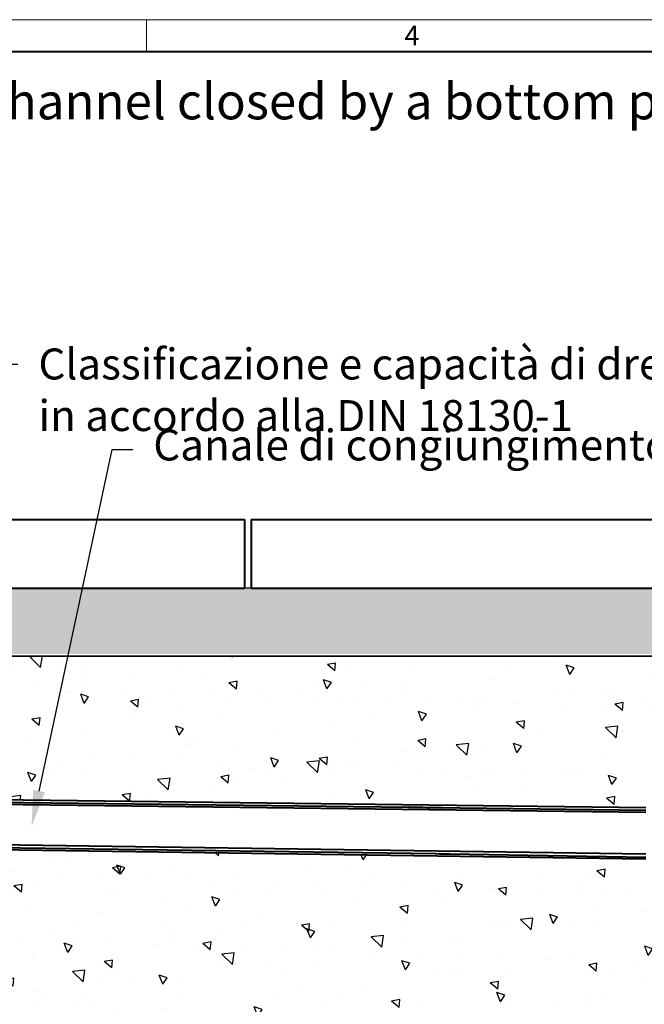
# Model space of a CAD drawing. Units: millimetres. Extents: x 0 to 1782, y 0 to 1260.
# Drawn here: x 817 to 1181, y 687 to 1260 of the extents above; entities that cross this region are included whole.
import ezdxf
from ezdxf import colors
from ezdxf.entities.mleader import LeaderData, LeaderLine
from ezdxf.math import Vec2, Vec3

# ---------------------------------------------------------------- set-up
doc = ezdxf.new("R2010")
doc.units = ezdxf.units.MM
doc.header["$LTSCALE"] = 0.5
doc.linetypes.add('AUSGEZOGEN', pattern=[0])
doc.layers.get('0').update_dxf_attribs({"lineweight": 40, "plot": 0})
for name, color, linetype, lineweight in [('HAURATON_ConstructionSite_Contour', 7, 'Continuous', 40), ('HAURATON_ConstructionSite_Hatching', 8, 'Continuous', 15), ('HAURATON_Frame_LOGO', 1, 'Continuous', 20), ('HAURATON_Product_Contour', 7, 'Continuous', 40)]:
    doc.layers.add(name, color=color, linetype=linetype, lineweight=lineweight)
doc.layers.add('HAURATON_Text_Macro', color=112, linetype='Continuous')
doc.styles.add('Hauraton_Platzhalter', font='arial.ttf', dxfattribs={"width": 0.948})
doc.styles.get("Standard").update_dxf_attribs({"font": 'arial.ttf'})

# ---------------------------------------------------------------- blocks, each defined once
blk = doc.blocks.new('WBLOCK_FrameLogo_M15zu1')
at = {"linetype": 'Continuous'}
for p, q in [((4455, 3149.5), (0, 3149.5)), ((2227.5, 3149.5), (2227.5, 3103))]:
    blk.add_line(p, q, dxfattribs=at)
at = {"linetype": 'Continuous', "lineweight": 40}
blk.add_line((4408.4, 3103), (46.6, 3103), dxfattribs=at)
at = {"insert": (2602.6, 3140.9), "char_height": 28.7, "attachment_point": 1, "style": 'Hauraton_Platzhalter'}
blk.add_mtext('4', dxfattribs=at)

msp = doc.modelspace()

# ---------------------------------------------------------------- hatches: boundary and pattern name
at = {"layer": 'HAURATON_ConstructionSite_Hatching'}
h = msp.add_hatch(dxfattribs=at)
h.set_pattern_fill('AR-CONC', color=256, scale=0.1, angle=90)
h.set_pattern_definition([(140, (460.86, 1157.818), (1.5939, 18.21847), [1.905, -20.955]), (85, (460.86, 1157.818), (-19.1057, -3.52434), [1.524, -16.76406]), (190.4514, (460.994, 1159.336), (-17.51178, 14.69412), [1.619, -17.80902]), (136.1842, (455.78, 1157.818), (4.20423, 27.1079), [2.8575, -31.4325]), (186.6356, (456.13, 1160.077), (-24.7426, 23.7404), [2.4285, -26.71356]), (81.184, (455.78, 1157.818), (-24.7426, 23.7404), [2.286, -25.146]), (111, (457.05, 1160.358), (10.22652, 15.16144), [1.905, -20.955]), (56, (457.05, 1160.358), (-18.4188, 6.1802), [1.524, -16.764]), (161.4514, (457.903, 1161.621), (-8.19228, 21.34164), [1.619, -17.809]), (127.5, (460.861, 1157.8176), (-8.455504, 0.30886), [0, -16.5608, 0, -17.018, 0, -16.8275]), (97.5, (460.861, 1157.818), (-10.01806, 6.68197), [0, -9.7028, 0, -16.1798, 0, -6.4135]), (57.5, (460.861, 1152.1534), (0.572874, 13.55906), [0, -6.35, 0, -19.812, 0, -26.289]), (47.5, (460.861, 1149.613), (-2.54265, 14.81292), [0, -8.255, 0, -13.1572, 0, -18.669])])
h.paths.add_polyline_path([(1380.41, 929.19), (958.43, 929.17), (954.43, 929.17), (774.65, 929.17), (768.16, 890.79), (1380.41, 890.8)])
h.paths.add_polyline_path([(774.65, 929.17), (697.83, 929.17), (781.76, 889.64), (768.16, 890.79)])
at = {"layer": 'HAURATON_ConstructionSite_Hatching', "linetype": 'AUSGEZOGEN', "lineweight": 25}
h = msp.add_hatch(dxfattribs=at)
h.set_pattern_fill('AR-CONC', color=256, scale=0.3, angle=90)
h.set_pattern_definition([(140, (460.86, 1157.818), (4.7817, 54.6554), [5.715, -62.865]), (85, (460.86, 1157.82), (-57.317, -10.573), [4.572, -50.2922]), (190.4514, (461.26, 1162.37), (-52.5353, 44.0824), [4.857, -53.427]), (136.184, (445.62, 1157.82), (12.6127, 81.3237), [8.5725, -94.2975]), (186.636, (446.67, 1164.595), (-74.228, 71.221), [7.2855, -80.141]), (81.184, (445.62, 1157.82), (-74.228, 71.221), [6.858, -75.438]), (111, (449.43, 1165.438), (30.6796, 45.4843), [5.715, -62.865]), (56, (449.43, 1165.44), (-55.2564, 18.5406), [4.572, -50.292]), (161.4514, (451.99, 1169.23), (-24.5768, 64.025), [4.857, -53.427]), (127.5, (460.86, 1157.818), (-25.3665, 0.9266), [0, -49.6824, 0, -51.054, 0, -50.4825]), (97.5, (460.86, 1157.818), (-30.0542, 20.0459), [0, -29.1084, 0, -48.5394, 0, -19.2405]), (57.5, (460.86, 1140.825), (1.71862, 40.67718), [0, -19.05, 0, -59.436, 0, -78.867]), (47.5, (460.86, 1133.205), (-7.628, 44.4388), [0, -24.765, 0, -39.4716, 0, -56.007])])
h.paths.add_polyline_path([(803.45, 879.45), (781.76, 889.64), (1380.49, 889.47), (1380.49, 799.52), (803.45, 806.05), (803.45, 839.94)])
h = msp.add_hatch(dxfattribs=at)
h.set_pattern_fill('AR-CONC', color=256, scale=0.3, angle=90)
h.set_pattern_definition([(140, (684.513, 1157.818), (4.7817, 54.6554), [5.715, -62.865]), (85, (684.513, 1157.82), (-57.317, -10.573), [4.572, -50.2922]), (190.4514, (684.91, 1162.37), (-52.5353, 44.0824), [4.857, -53.427]), (136.184, (669.27, 1157.82), (12.6127, 81.3237), [8.5725, -94.2975]), (186.6356, (670.32, 1164.595), (-74.228, 71.221), [7.2855, -80.1407]), (81.184, (669.27, 1157.82), (-74.228, 71.221), [6.858, -75.438]), (111, (673.083, 1165.438), (30.6796, 45.4843), [5.715, -62.865]), (56, (673.083, 1165.44), (-55.2564, 18.5406), [4.572, -50.292]), (161.4514, (675.64, 1169.23), (-24.5768, 64.025), [4.857, -53.427]), (127.5, (684.513, 1157.818), (-25.3665, 0.92658), [0, -49.6824, 0, -51.054, 0, -50.4825]), (97.5, (684.513, 1157.818), (-30.0542, 20.0459), [0, -29.1084, 0, -48.5394, 0, -19.2405]), (57.5, (684.513, 1140.825), (1.71862, 40.67718), [0, -19.05, 0, -59.436, 0, -78.867]), (47.5, (684.513, 1133.205), (-7.628, 44.4388), [0, -24.765, 0, -39.4716, 0, -56.007])])
edge = h.paths.add_edge_path()
edge.add_line((1211.13, 677.22), (1207.81, 697.27))
edge.add_line((1207.81, 697.27), (1208.23, 727.27))
edge.add_line((1208.23, 727.27), (1201.53, 727.36))
edge.add_line((1201.53, 727.36), (1199.53, 727.39))
edge.add_line((1199.53, 727.39), (1199.84, 749.43))
edge.add_arc((1212.78, 749.25), 12.95, 96.8899, 179.2018, ccw=False)
edge.add_arc((1210.99, 764.1), 2, 276.8899, 359.2018)
edge.add_line((1212.99, 764.07), (1213.06, 768.7))
edge.add_line((1213.06, 768.7), (1213.04, 769.24))
edge.add_line((1213.04, 769.24), (1212.96, 769.27))
edge.add_line((1212.96, 769.27), (1212.99, 771.27))
edge.add_line((1212.99, 771.27), (1181.33, 771.71))
edge.add_line((1181.33, 771.71), (803.45, 777.19))
edge.add_line((803.45, 777.19), (803.45, 706.05))
edge.add_line((803.45, 706.05), (696.45, 706.05))
edge.add_line((696.45, 706.05), (696.45, 362.86))
edge.add_line((696.45, 362.86), (1380.57, 362.86))
edge.add_line((1380.57, 362.86), (1380.57, 564.38))
edge.add_line((1380.57, 564.38), (1314.82, 565.87))
edge.add_arc((1321.15, 675.71), 110.03, 179.2148, 266.7018, ccw=False)

# ---------------------------------------------------------------- linework, layer by layer
at = {"layer": 'Defpoints'}
msp.add_line((951.95, 929.17), (947.95, 929.17), dxfattribs=at)
at = {"layer": 'HAURATON_ConstructionSite_Contour'}
for p, q in [((697.95, 969.17), (947.95, 969.17)), ((947.95, 969.17), (947.95, 929.17)), ((951.95, 969.17), (1201.95, 969.17)), ((951.95, 969.17), (951.95, 929.17)), ((697.95, 929.17), (947.95, 929.17)), ((951.95, 929.17), (1201.95, 929.17)), ((781.76, 889.64), (1380.42, 889.89))]:
    msp.add_line(p, q, dxfattribs=at)
at = {"layer": 'HAURATON_Product_Contour'}
for p, q in [((1181.33, 801.43), (678.33, 807.58)), ((1043.39, 801.62), (678.33, 806.08)), ((681.57, 805.06), (1181.33, 798.95)), ((1043.56, 801.72), (1043.39, 801.72)), ((1043.39, 801.72), (1043.39, 801.62)), ((1043.56, 801.62), (1043.56, 801.72)), ((1047.86, 801.57), (1043.56, 801.62)), ((1048.04, 801.66), (1047.86, 801.67)), ((1047.86, 801.67), (1047.86, 801.57)), ((1047.95, 801.66), (1047.95, 801.56)), ((1048.04, 801.56), (1048.04, 801.66)), ((1051.44, 801.52), (1048.04, 801.56)), ((1051.62, 801.62), (1051.44, 801.62)), ((1051.44, 801.62), (1051.44, 801.52)), ((1051.62, 801.52), (1051.62, 801.62)), ((1054.39, 801.49), (1051.62, 801.52)), ((1054.39, 801.59), (1054.56, 801.58)), ((1054.39, 801.59), (1054.39, 801.49)), ((1054.55, 801.48), (1054.39, 801.49)), ((1054.55, 801.48), (1054.56, 801.58)), ((1056.72, 801.46), (1054.55, 801.48)), ((1056.72, 801.56), (1057.07, 801.55)), ((1056.72, 801.56), (1056.72, 801.46)), ((1057.06, 801.45), (1056.72, 801.46)), ((1057.06, 801.45), (1057.07, 801.55)), ((1062.42, 801.39), (1057.06, 801.45)), ((1062.42, 801.49), (1062.6, 801.49)), ((1062.42, 801.49), (1062.42, 801.39)), ((1062.44, 801.39), (1062.42, 801.39)), ((1062.44, 801.49), (1062.44, 801.39)), ((1062.6, 801.39), (1062.6, 801.49)), ((1073.08, 801.26), (1062.6, 801.39)), ((1073.08, 801.36), (1073.33, 801.35)), ((1073.08, 801.36), (1073.08, 801.26)), ((1073.29, 801.25), (1073.08, 801.26)), ((1073.29, 801.35), (1073.29, 801.25)), ((1073.33, 801.25), (1073.29, 801.25)), ((1073.33, 801.25), (1073.33, 801.35)), ((1181.33, 799.93), (1073.33, 801.25)), ((564.21, 780.67), (1181.33, 771.71)), ((564.23, 781.66), (1059.06, 774.77)), ((564.25, 783.63), (1181.33, 774.68)), ((1059.06, 774.77), (1059.06, 774.72)), ((1059.06, 774.77), (1059.23, 774.76)), ((1059.23, 774.71), (1059.06, 774.72)), ((1059.23, 774.71), (1059.23, 774.76)), ((1059.23, 774.76), (1061.39, 774.73)), ((1061.39, 774.73), (1061.39, 774.68)), ((1061.39, 774.73), (1061.74, 774.73)), ((1061.74, 774.68), (1061.39, 774.68)), ((1061.74, 774.68), (1061.74, 774.73)), ((1061.74, 774.73), (1067.09, 774.65)), ((1067.09, 774.65), (1067.09, 774.6)), ((1067.27, 774.6), (1067.09, 774.6)), ((1067.27, 774.6), (1067.27, 774.65)), ((1067.27, 774.65), (1181.33, 772.71))]:
    msp.add_line(p, q, dxfattribs=at)

# ---------------------------------------------------------------- block references
at = {"layer": 'HAURATON_Frame_LOGO', "xscale": 0.4000000002, "yscale": 0.4000000002, "zscale": 0.4000000002}
msp.add_blockref('WBLOCK_FrameLogo_M15zu1', (0, 0), dxfattribs=at)

# ---------------------------------------------------------------- texts
at = {"layer": 'HAURATON_Text_Macro', "linetype": 'Continuous', "lineweight": 0, "insert": (73.7, 1222.85), "char_height": 21, "width": 1689.6689, "attachment_point": 1, "style": 'Hauraton_Platzhalter'}
msp.add_mtext('Drainage via channel pipe channel (cross-intersection channel closed by a bottom panel), vertical outlet connection', dxfattribs=at)

# ---------------------------------------------------------------- leaders
at = {"layer": 'HAURATON_Text_Macro'}
ml = msp.add_multileader_mtext('Standard', dxfattribs=at)
ml.set_content('Classificazione e capacità di drenaggio della malta cementizia in accordo alla DIN 18130-1', color=256)
ml.set_leader_properties()
ml.build(insert=Vec2(0, 0))
ml.multileader.update_dxf_attribs({"dogleg_length": 12, "arrow_head_size": 21})
ctx = ml.context
ctx.base_point, ctx.char_height, ctx.arrow_head_size, ctx.landing_gap_size, ctx.plane_origin = Vec3(816.14, 1059.4), 18, 21, 12, Vec3(757.33, 1024.64)
notes = []
notes.append((ctx, [(0, (1, 1, 0), (804.14, 1059.4), (1, 0), 12, [(0, [(757.33, 840.22)], 0, [])])]))
ctx.mtext.insert, ctx.mtext.width, ctx.mtext.flow_direction = Vec3(828.14, 1068.56), 706.9375, 5
ml = msp.add_multileader_mtext('Standard', dxfattribs=at)
ml.set_content('Canale di congiungimento', color=256)
ml.set_leader_properties()
ml.build(insert=Vec2(0, 0))
ml.multileader.update_dxf_attribs({"dogleg_length": 12, "arrow_head_size": 21})
ctx = ml.context
ctx.base_point, ctx.char_height, ctx.arrow_head_size, ctx.landing_gap_size, ctx.plane_origin = Vec3(882.94, 1009.79), 18, 21, 12, Vec3(824.13, 975.02)
notes.append((ctx, [(0, (1, 1, 0), (870.94, 1009.79), (1, 0), 12, [(0, [(824.13, 790.6)], 0, [])])]))
ctx.mtext.insert, ctx.mtext.width, ctx.mtext.flow_direction = Vec3(894.94, 1021.43), 706.9375, 5
for ctx, leaders in notes:
    for number, flags, end, landing, length, lines in leaders:
        leader = LeaderData()
        leader.index, (leader.has_last_leader_line, leader.has_dogleg_vector, leader.attachment_direction) = number, flags
        leader.last_leader_point, leader.dogleg_vector, leader.dogleg_length = Vec3(end), Vec3(landing), length
        for number, points, colour, breaks in lines:
            line = LeaderLine()
            line.index, line.vertices, line.color, line.breaks = number, Vec3.list(points), colors.encode_raw_color(colour), breaks
            leader.lines.append(line)
        ctx.leaders.append(leader)

doc.saveas('drawing.dxf')
